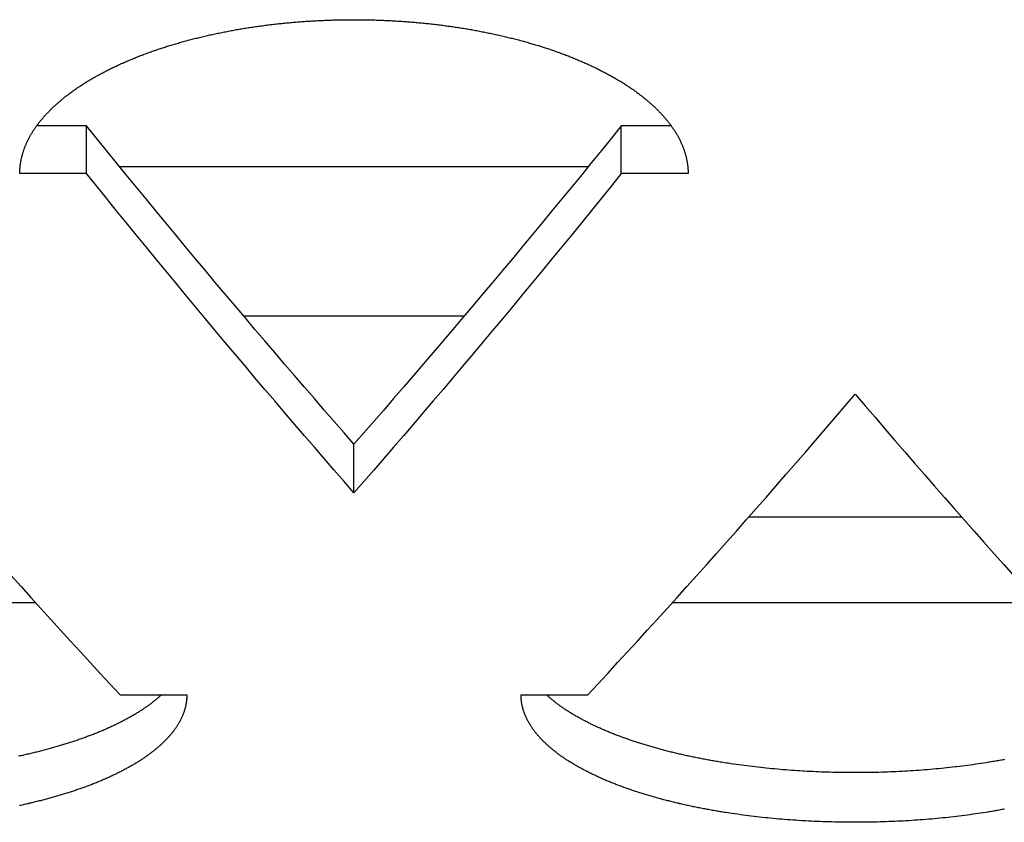
# Model space of a CAD drawing. Units: millimetres. Extents: x -1492 to 3229, y -188 to 2677.
# Drawn here: x -273 to -259, y 2145 to 2157 of the extents above; entities that cross this region are included whole.
import ezdxf

# ---------------------------------------------------------------- set-up
doc = ezdxf.new("R2010")
doc.units = ezdxf.units.MM
doc.header["$LTSCALE"] = 19.36
doc.layers.get('0').update_dxf_attribs({"linetype": 'CONTINUOUS'})

msp = doc.modelspace()

# ---------------------------------------------------------------- linework, layer by layer
at = {"color": 7, "linetype": 'Continuous'}
for p, q in [((-272.356, 2155.525), (-273.103, 2155.525)), ((-272.356, 2154.811), (-272.356, 2155.525)), ((-264.356, 2154.811), (-264.356, 2155.525)), ((-263.608, 2155.525), (-264.356, 2155.525)), ((-270.011, 2152.685), (-266.701, 2152.685)), ((-268.356, 2150.037), (-268.356, 2150.765)), ((-262.443, 2149.678), (-259.268, 2149.678)), ((-278.587, 2148.396), (-273.124, 2148.396)), ((-263.587, 2148.396), (-258.124, 2148.396)), ((-262.678, 2145.976), (-262.718, 2145.982)), ((-262.638, 2145.97), (-262.678, 2145.976)), ((-262.597, 2145.964), (-262.638, 2145.97)), ((-262.557, 2145.959), (-262.597, 2145.964)), ((-262.516, 2145.953), (-262.557, 2145.959)), ((-262.475, 2145.948), (-262.516, 2145.953)), ((-262.434, 2145.943), (-262.475, 2145.948)), ((-262.393, 2145.938), (-262.434, 2145.943)), ((-262.352, 2145.933), (-262.393, 2145.938)), ((-262.311, 2145.928), (-262.352, 2145.933)), ((-262.27, 2145.924), (-262.311, 2145.928)), ((-262.229, 2145.919), (-262.27, 2145.924)), ((-262.187, 2145.915), (-262.229, 2145.919)), ((-262.145, 2145.911), (-262.187, 2145.915)), ((-262.104, 2145.906), (-262.145, 2145.911)), ((-262.062, 2145.903), (-262.104, 2145.906)), ((-262.02, 2145.899), (-262.062, 2145.903)), ((-261.978, 2145.895), (-262.02, 2145.899)), ((-261.936, 2145.891), (-261.978, 2145.895)), ((-261.894, 2145.888), (-261.936, 2145.891)), ((-261.852, 2145.885), (-261.894, 2145.888)), ((-261.809, 2145.882), (-261.852, 2145.885)), ((-261.767, 2145.879), (-261.809, 2145.882)), ((-261.725, 2145.876), (-261.767, 2145.879)), ((-261.682, 2145.873), (-261.725, 2145.876)), ((-261.639, 2145.871), (-261.682, 2145.873)), ((-261.533, 2145.865), (-261.575, 2145.867)), ((-261.49, 2145.863), (-261.533, 2145.865)), ((-261.447, 2145.861), (-261.49, 2145.863)), ((-261.404, 2145.859), (-261.447, 2145.861)), ((-261.362, 2145.857), (-261.404, 2145.859)), ((-261.319, 2145.856), (-261.362, 2145.857)), ((-260.328, 2145.858), (-260.371, 2145.856)), ((-260.286, 2145.86), (-260.328, 2145.858)), ((-260.243, 2145.862), (-260.286, 2145.86)), ((-260.2, 2145.864), (-260.243, 2145.862)), ((-260.157, 2145.866), (-260.2, 2145.864)), ((-260.115, 2145.868), (-260.157, 2145.866)), ((-260.072, 2145.871), (-260.115, 2145.868)), ((-260.029, 2145.873), (-260.072, 2145.871)), ((-259.987, 2145.876), (-260.029, 2145.873)), ((-259.944, 2145.879), (-259.987, 2145.876)), ((-259.902, 2145.882), (-259.944, 2145.879)), ((-259.86, 2145.885), (-259.902, 2145.882)), ((-259.818, 2145.888), (-259.86, 2145.885)), ((-259.776, 2145.891), (-259.818, 2145.888)), ((-259.733, 2145.895), (-259.776, 2145.891)), ((-259.691, 2145.899), (-259.733, 2145.895)), ((-259.65, 2145.903), (-259.691, 2145.899)), ((-259.608, 2145.906), (-259.65, 2145.903)), ((-259.566, 2145.911), (-259.608, 2145.906)), ((-259.524, 2145.915), (-259.566, 2145.911)), ((-259.483, 2145.919), (-259.524, 2145.915)), ((-259.442, 2145.924), (-259.483, 2145.919)), ((-259.4, 2145.928), (-259.442, 2145.924)), ((-259.359, 2145.933), (-259.4, 2145.928)), ((-259.257, 2145.945), (-259.297, 2145.94)), ((-259.216, 2145.951), (-259.257, 2145.945)), ((-259.175, 2145.956), (-259.216, 2145.951)), ((-259.135, 2145.961), (-259.175, 2145.956)), ((-259.094, 2145.967), (-259.135, 2145.961)), ((-259.054, 2145.973), (-259.094, 2145.967)), ((-259.014, 2145.979), (-259.054, 2145.973)), ((-258.974, 2145.985), (-259.014, 2145.979)), ((-258.934, 2145.991), (-258.974, 2145.985)), ((-258.894, 2145.997), (-258.934, 2145.991)), ((-261.276, 2145.854), (-261.319, 2145.856)), ((-261.233, 2145.853), (-261.276, 2145.854)), ((-261.19, 2145.852), (-261.233, 2145.853)), ((-261.147, 2145.851), (-261.19, 2145.852)), ((-261.104, 2145.85), (-261.147, 2145.851)), ((-261.06, 2145.849), (-261.104, 2145.85)), ((-261.017, 2145.848), (-261.06, 2145.849)), ((-260.974, 2145.848), (-261.017, 2145.848)), ((-260.931, 2145.848), (-260.974, 2145.848)), ((-260.888, 2145.848), (-260.931, 2145.848)), ((-260.845, 2145.848), (-260.888, 2145.848)), ((-260.802, 2145.848), (-260.845, 2145.848)), ((-260.759, 2145.848), (-260.802, 2145.848)), ((-260.716, 2145.848), (-260.759, 2145.848)), ((-260.673, 2145.849), (-260.716, 2145.848)), ((-260.629, 2145.849), (-260.673, 2145.849)), ((-260.586, 2145.85), (-260.629, 2145.849)), ((-260.543, 2145.851), (-260.586, 2145.85)), ((-260.5, 2145.852), (-260.543, 2145.851)), ((-260.457, 2145.853), (-260.5, 2145.852)), ((-260.414, 2145.855), (-260.457, 2145.853)), ((-260.371, 2145.856), (-260.414, 2145.855))]:
    msp.add_line(p, q, dxfattribs=at)
at = {"color": 9, "linetype": 'Continuous'}
msp.add_line((-271.866, 2154.92), (-264.846, 2154.92), dxfattribs=at)
at = {"color": 3, "linetype": 'Continuous'}
for p, q in [((-272.356, 2154.811), (-273.356, 2154.811)), ((-263.356, 2154.811), (-264.356, 2154.811)), ((-271.856, 2147.014), (-270.856, 2147.014)), ((-265.856, 2147.014), (-264.856, 2147.014)), ((-262.655, 2145.23), (-262.695, 2145.236)), ((-262.615, 2145.225), (-262.655, 2145.23)), ((-262.574, 2145.219), (-262.615, 2145.225)), ((-262.534, 2145.213), (-262.574, 2145.219)), ((-262.493, 2145.208), (-262.534, 2145.213)), ((-262.452, 2145.203), (-262.493, 2145.208)), ((-262.411, 2145.198), (-262.452, 2145.203)), ((-262.37, 2145.193), (-262.411, 2145.198)), ((-262.329, 2145.188), (-262.37, 2145.193)), ((-262.288, 2145.183), (-262.329, 2145.188)), ((-262.247, 2145.179), (-262.288, 2145.183)), ((-262.205, 2145.174), (-262.247, 2145.179)), ((-262.164, 2145.17), (-262.205, 2145.174)), ((-262.122, 2145.166), (-262.164, 2145.17)), ((-262.081, 2145.162), (-262.122, 2145.166)), ((-262.039, 2145.158), (-262.081, 2145.162)), ((-261.997, 2145.154), (-262.039, 2145.158)), ((-261.955, 2145.151), (-261.997, 2145.154)), ((-261.913, 2145.147), (-261.955, 2145.151)), ((-261.871, 2145.144), (-261.913, 2145.147)), ((-261.829, 2145.141), (-261.871, 2145.144)), ((-261.786, 2145.138), (-261.829, 2145.141)), ((-261.744, 2145.135), (-261.786, 2145.138)), ((-261.702, 2145.132), (-261.744, 2145.135)), ((-261.659, 2145.129), (-261.702, 2145.132)), ((-261.617, 2145.127), (-261.659, 2145.129)), ((-261.51, 2145.121), (-261.553, 2145.123)), ((-261.468, 2145.119), (-261.51, 2145.121)), ((-260.223, 2145.12), (-260.265, 2145.118)), ((-260.18, 2145.122), (-260.223, 2145.12)), ((-260.137, 2145.124), (-260.18, 2145.122)), ((-260.095, 2145.127), (-260.137, 2145.124)), ((-260.052, 2145.129), (-260.095, 2145.127)), ((-260.01, 2145.132), (-260.052, 2145.129)), ((-259.967, 2145.135), (-260.01, 2145.132)), ((-259.925, 2145.138), (-259.967, 2145.135)), ((-259.883, 2145.141), (-259.925, 2145.138)), ((-259.841, 2145.144), (-259.883, 2145.141)), ((-259.798, 2145.147), (-259.841, 2145.144)), ((-259.756, 2145.151), (-259.798, 2145.147)), ((-259.714, 2145.154), (-259.756, 2145.151)), ((-259.673, 2145.158), (-259.714, 2145.154)), ((-259.631, 2145.162), (-259.673, 2145.158)), ((-259.589, 2145.166), (-259.631, 2145.162)), ((-259.547, 2145.17), (-259.589, 2145.166)), ((-259.506, 2145.174), (-259.547, 2145.17)), ((-259.465, 2145.179), (-259.506, 2145.174)), ((-259.423, 2145.183), (-259.465, 2145.179)), ((-259.382, 2145.188), (-259.423, 2145.183)), ((-259.341, 2145.193), (-259.382, 2145.188)), ((-259.3, 2145.198), (-259.341, 2145.193)), ((-259.259, 2145.203), (-259.3, 2145.198)), ((-259.218, 2145.208), (-259.259, 2145.203)), ((-259.178, 2145.213), (-259.218, 2145.208)), ((-259.137, 2145.219), (-259.178, 2145.213)), ((-259.097, 2145.225), (-259.137, 2145.219)), ((-259.057, 2145.23), (-259.097, 2145.225)), ((-259.017, 2145.236), (-259.057, 2145.23)), ((-258.977, 2145.242), (-259.017, 2145.236)), ((-258.937, 2145.248), (-258.977, 2145.242)), ((-258.897, 2145.254), (-258.937, 2145.248)), ((-261.425, 2145.117), (-261.468, 2145.119)), ((-261.382, 2145.115), (-261.425, 2145.117)), ((-261.339, 2145.114), (-261.382, 2145.115)), ((-261.296, 2145.112), (-261.339, 2145.114)), ((-261.253, 2145.111), (-261.296, 2145.112)), ((-261.211, 2145.11), (-261.253, 2145.111)), ((-261.168, 2145.109), (-261.211, 2145.11)), ((-261.125, 2145.108), (-261.168, 2145.109)), ((-261.082, 2145.107), (-261.125, 2145.108)), ((-261.039, 2145.106), (-261.082, 2145.107)), ((-260.996, 2145.106), (-261.039, 2145.106)), ((-260.953, 2145.105), (-260.996, 2145.106)), ((-260.91, 2145.105), (-260.953, 2145.105)), ((-260.866, 2145.105), (-260.91, 2145.105)), ((-260.823, 2145.105), (-260.866, 2145.105)), ((-260.78, 2145.105), (-260.823, 2145.105)), ((-260.737, 2145.106), (-260.78, 2145.105)), ((-260.694, 2145.106), (-260.737, 2145.106)), ((-260.651, 2145.107), (-260.694, 2145.106)), ((-260.608, 2145.107), (-260.651, 2145.107)), ((-260.565, 2145.108), (-260.608, 2145.107)), ((-260.522, 2145.109), (-260.565, 2145.108)), ((-260.479, 2145.11), (-260.522, 2145.109)), ((-260.437, 2145.112), (-260.479, 2145.11)), ((-260.394, 2145.113), (-260.437, 2145.112)), ((-260.351, 2145.115), (-260.394, 2145.113)), ((-260.308, 2145.116), (-260.351, 2145.115)), ((-260.265, 2145.118), (-260.308, 2145.116))]:
    msp.add_line(p, q, dxfattribs=at)
for points in [[(-270.294, 2156.931), (-270.275, 2156.935), (-270.255, 2156.939), (-270.235, 2156.943), (-270.215, 2156.946), (-270.195, 2156.95), (-270.175, 2156.954), (-270.155, 2156.957), (-270.135, 2156.961), (-270.115, 2156.965), (-270.094, 2156.968), (-270.074, 2156.972), (-270.054, 2156.975), (-270.034, 2156.978), (-270.013, 2156.982), (-269.993, 2156.985), (-269.973, 2156.988), (-269.952, 2156.992), (-269.932, 2156.995), (-269.911, 2156.998), (-269.891, 2157.001), (-269.87, 2157.004), (-269.85, 2157.007), (-269.829, 2157.01), (-269.809, 2157.013), (-269.788, 2157.016), (-269.768, 2157.019), (-269.747, 2157.022), (-269.726, 2157.024), (-269.705, 2157.027), (-269.685, 2157.03), (-269.664, 2157.033), (-269.643, 2157.035), (-269.622, 2157.038), (-269.602, 2157.04), (-269.581, 2157.043), (-269.56, 2157.045), (-269.539, 2157.048), (-269.518, 2157.05), (-269.497, 2157.052), (-269.476, 2157.055), (-269.455, 2157.057), (-269.434, 2157.059), (-269.413, 2157.061), (-269.392, 2157.063), (-269.371, 2157.065), (-269.35, 2157.067), (-269.329, 2157.069), (-269.308, 2157.071), (-269.286, 2157.073), (-269.265, 2157.075), (-269.244, 2157.077), (-269.223, 2157.079), (-269.202, 2157.08), (-269.181, 2157.082), (-269.159, 2157.084), (-269.138, 2157.085), (-269.117, 2157.087), (-269.095, 2157.088), (-269.074, 2157.09), (-269.053, 2157.091), (-269.032, 2157.093), (-269.01, 2157.094), (-268.989, 2157.095), (-268.968, 2157.097), (-268.946, 2157.098), (-268.925, 2157.099), (-268.903, 2157.1), (-268.882, 2157.101), (-268.861, 2157.102), (-268.839, 2157.103), (-268.818, 2157.104), (-268.796, 2157.105), (-268.775, 2157.106), (-268.753, 2157.107), (-268.732, 2157.108), (-268.711, 2157.108), (-268.689, 2157.109), (-268.668, 2157.11), (-268.646, 2157.11), (-268.625, 2157.111), (-268.603, 2157.111), (-268.582, 2157.112), (-268.56, 2157.112), (-268.539, 2157.113), (-268.517, 2157.113), (-268.496, 2157.113), (-268.474, 2157.114), (-268.453, 2157.114), (-268.431, 2157.114), (-268.41, 2157.114), (-268.388, 2157.114), (-268.366, 2157.114), (-268.345, 2157.114), (-268.323, 2157.114), (-268.302, 2157.114), (-268.28, 2157.114), (-268.259, 2157.114), (-268.237, 2157.114), (-268.216, 2157.113), (-268.194, 2157.113), (-268.173, 2157.113), (-268.151, 2157.112), (-268.13, 2157.112), (-268.108, 2157.111), (-268.087, 2157.111), (-268.065, 2157.11), (-268.044, 2157.11), (-268.022, 2157.109), (-268.001, 2157.108), (-267.979, 2157.108), (-267.958, 2157.107), (-267.937, 2157.106), (-267.915, 2157.105), (-267.894, 2157.104), (-267.872, 2157.103), (-267.851, 2157.102), (-267.829, 2157.101), (-267.808, 2157.1), (-267.787, 2157.099), (-267.765, 2157.098), (-267.744, 2157.097), (-267.723, 2157.095), (-267.701, 2157.094), (-267.68, 2157.093), (-267.659, 2157.091), (-267.637, 2157.09), (-267.616, 2157.088), (-267.595, 2157.087), (-267.573, 2157.085), (-267.552, 2157.084), (-267.531, 2157.082), (-267.51, 2157.08), (-267.488, 2157.079), (-267.467, 2157.077), (-267.446, 2157.075), (-267.425, 2157.073), (-267.404, 2157.071), (-267.383, 2157.069), (-267.362, 2157.067), (-267.341, 2157.065), (-267.319, 2157.063), (-267.298, 2157.061), (-267.277, 2157.059), (-267.256, 2157.057), (-267.235, 2157.055), (-267.214, 2157.052), (-267.194, 2157.05), (-267.173, 2157.048), (-267.152, 2157.045), (-267.131, 2157.043), (-267.11, 2157.04), (-267.089, 2157.038), (-267.068, 2157.035), (-267.047, 2157.033), (-267.027, 2157.03), (-267.006, 2157.027), (-266.985, 2157.024), (-266.965, 2157.022), (-266.944, 2157.019), (-266.923, 2157.016), (-266.903, 2157.013), (-266.882, 2157.01), (-266.862, 2157.007), (-266.841, 2157.004), (-266.821, 2157.001), (-266.8, 2156.998), (-266.78, 2156.995), (-266.759, 2156.992), (-266.739, 2156.988), (-266.718, 2156.985), (-266.698, 2156.982), (-266.678, 2156.978), (-266.658, 2156.975), (-266.637, 2156.972), (-266.617, 2156.968), (-266.597, 2156.965), (-266.577, 2156.961), (-266.557, 2156.957), (-266.537, 2156.954), (-266.517, 2156.95), (-266.497, 2156.946), (-266.477, 2156.943), (-266.457, 2156.939), (-266.437, 2156.935), (-266.417, 2156.931), (-266.397, 2156.927), (-266.377, 2156.923), (-266.358, 2156.919), (-266.338, 2156.915), (-266.318, 2156.911), (-266.299, 2156.907), (-266.279, 2156.903), (-266.259, 2156.899), (-266.24, 2156.894), (-266.22, 2156.89), (-266.201, 2156.886), (-266.181, 2156.881), (-266.162, 2156.877), (-266.143, 2156.873)], [(-273.11, 2155.516), (-273.103, 2155.525), (-273.096, 2155.535), (-273.089, 2155.544), (-273.082, 2155.553), (-273.075, 2155.563), (-273.068, 2155.572), (-273.061, 2155.581), (-273.054, 2155.591), (-273.046, 2155.6), (-273.039, 2155.609), (-273.031, 2155.618), (-273.023, 2155.628), (-273.016, 2155.637), (-273.008, 2155.646), (-273, 2155.655), (-272.992, 2155.664), (-272.984, 2155.674), (-272.975, 2155.683), (-272.967, 2155.692), (-272.959, 2155.701), (-272.95, 2155.71), (-272.942, 2155.719), (-272.933, 2155.728), (-272.924, 2155.737), (-272.916, 2155.746), (-272.907, 2155.755), (-272.898, 2155.764), (-272.889, 2155.773), (-272.879, 2155.782), (-272.87, 2155.791), (-272.861, 2155.8), (-272.851, 2155.809), (-272.842, 2155.818), (-272.832, 2155.827), (-272.823, 2155.836), (-272.813, 2155.845), (-272.803, 2155.853), (-272.793, 2155.862), (-272.783, 2155.871), (-272.773, 2155.88), (-272.763, 2155.889), (-272.753, 2155.897), (-272.743, 2155.906), (-272.732, 2155.915), (-272.722, 2155.923), (-272.711, 2155.932), (-272.701, 2155.941), (-272.69, 2155.949), (-272.679, 2155.958), (-272.668, 2155.966), (-272.657, 2155.975), (-272.646, 2155.984), (-272.635, 2155.992), (-272.624, 2156.001), (-272.613, 2156.009), (-272.601, 2156.017), (-272.59, 2156.026), (-272.578, 2156.034), (-272.567, 2156.043), (-272.555, 2156.051), (-272.543, 2156.059), (-272.532, 2156.068), (-272.52, 2156.076), (-272.508, 2156.084), (-272.496, 2156.093), (-272.484, 2156.101), (-272.471, 2156.109), (-272.459, 2156.117), (-272.447, 2156.125), (-272.434, 2156.133), (-272.422, 2156.142), (-272.409, 2156.15), (-272.397, 2156.158), (-272.384, 2156.166), (-272.371, 2156.174), (-272.358, 2156.182), (-272.345, 2156.19), (-272.332, 2156.198), (-272.319, 2156.206), (-272.306, 2156.213), (-272.293, 2156.221), (-272.279, 2156.229), (-272.266, 2156.237), (-272.252, 2156.245), (-272.239, 2156.252), (-272.225, 2156.26), (-272.212, 2156.268), (-272.198, 2156.276), (-272.184, 2156.283), (-272.17, 2156.291), (-272.156, 2156.298), (-272.142, 2156.306), (-272.128, 2156.314), (-272.114, 2156.321), (-272.1, 2156.329), (-272.085, 2156.336), (-272.071, 2156.343), (-272.056, 2156.351), (-272.042, 2156.358), (-272.027, 2156.366), (-272.013, 2156.373), (-271.998, 2156.38), (-271.983, 2156.387), (-271.968, 2156.395), (-271.953, 2156.402), (-271.938, 2156.409), (-271.923, 2156.416), (-271.908, 2156.423), (-271.893, 2156.43), (-271.878, 2156.437), (-271.862, 2156.445), (-271.847, 2156.452), (-271.832, 2156.458), (-271.816, 2156.465), (-271.8, 2156.472), (-271.785, 2156.479), (-271.769, 2156.486), (-271.753, 2156.493), (-271.737, 2156.5), (-271.722, 2156.506), (-271.706, 2156.513), (-271.69, 2156.52), (-271.673, 2156.526), (-271.657, 2156.533), (-271.641, 2156.54), (-271.625, 2156.546), (-271.608, 2156.553), (-271.592, 2156.559), (-271.576, 2156.566), (-271.559, 2156.572), (-271.543, 2156.579), (-271.526, 2156.585), (-271.509, 2156.591), (-271.493, 2156.598), (-271.476, 2156.604), (-271.459, 2156.61), (-271.442, 2156.616), (-271.425, 2156.622), (-271.408, 2156.629), (-271.391, 2156.635), (-271.374, 2156.641), (-271.356, 2156.647), (-271.339, 2156.653), (-271.322, 2156.659), (-271.305, 2156.665), (-271.287, 2156.671), (-271.27, 2156.676), (-271.252, 2156.682), (-271.234, 2156.688), (-271.217, 2156.694), (-271.199, 2156.7), (-271.181, 2156.705), (-271.164, 2156.711), (-271.146, 2156.717), (-271.128, 2156.722), (-271.11, 2156.728), (-271.092, 2156.733), (-271.074, 2156.739), (-271.056, 2156.744), (-271.038, 2156.749), (-271.019, 2156.755), (-271.001, 2156.76), (-270.983, 2156.765), (-270.965, 2156.771), (-270.946, 2156.776), (-270.928, 2156.781), (-270.909, 2156.786), (-270.891, 2156.791), (-270.872, 2156.796), (-270.853, 2156.802), (-270.835, 2156.807), (-270.816, 2156.811), (-270.797, 2156.816), (-270.778, 2156.821), (-270.76, 2156.826), (-270.741, 2156.831), (-270.722, 2156.836), (-270.703, 2156.84), (-270.684, 2156.845), (-270.665, 2156.85), (-270.646, 2156.854), (-270.626, 2156.859), (-270.607, 2156.864), (-270.588, 2156.868), (-270.569, 2156.873), (-270.549, 2156.877), (-270.53, 2156.881), (-270.511, 2156.886), (-270.491, 2156.89), (-270.472, 2156.894), (-270.452, 2156.899), (-270.432, 2156.903), (-270.413, 2156.907), (-270.393, 2156.911), (-270.374, 2156.915), (-270.354, 2156.919), (-270.334, 2156.923), (-270.314, 2156.927), (-270.294, 2156.931)], [(-266.143, 2156.873), (-266.123, 2156.868), (-266.104, 2156.864), (-266.085, 2156.859), (-266.066, 2156.854), (-266.047, 2156.85), (-266.028, 2156.845), (-266.009, 2156.84), (-265.99, 2156.836), (-265.971, 2156.831), (-265.952, 2156.826), (-265.933, 2156.821), (-265.914, 2156.816), (-265.895, 2156.811), (-265.877, 2156.807), (-265.858, 2156.802), (-265.839, 2156.796), (-265.821, 2156.791), (-265.802, 2156.786), (-265.784, 2156.781), (-265.765, 2156.776), (-265.747, 2156.771), (-265.729, 2156.765), (-265.71, 2156.76), (-265.692, 2156.755), (-265.674, 2156.749), (-265.656, 2156.744), (-265.638, 2156.739), (-265.619, 2156.733), (-265.601, 2156.728), (-265.584, 2156.722), (-265.566, 2156.717), (-265.548, 2156.711), (-265.53, 2156.705), (-265.512, 2156.7), (-265.495, 2156.694), (-265.477, 2156.688), (-265.459, 2156.682), (-265.442, 2156.676), (-265.424, 2156.671), (-265.407, 2156.665), (-265.39, 2156.659), (-265.372, 2156.653), (-265.355, 2156.647), (-265.338, 2156.641), (-265.321, 2156.635), (-265.304, 2156.629), (-265.286, 2156.622), (-265.27, 2156.616), (-265.253, 2156.61), (-265.236, 2156.604), (-265.219, 2156.598), (-265.202, 2156.591), (-265.185, 2156.585), (-265.169, 2156.579), (-265.152, 2156.572), (-265.136, 2156.566), (-265.119, 2156.559), (-265.103, 2156.553), (-265.087, 2156.546), (-265.07, 2156.54), (-265.054, 2156.533), (-265.038, 2156.526), (-265.022, 2156.52), (-265.006, 2156.513), (-264.99, 2156.506), (-264.974, 2156.5), (-264.958, 2156.493), (-264.942, 2156.486), (-264.927, 2156.479), (-264.911, 2156.472), (-264.895, 2156.465), (-264.88, 2156.458), (-264.864, 2156.452), (-264.849, 2156.445), (-264.834, 2156.437), (-264.818, 2156.43), (-264.803, 2156.423), (-264.788, 2156.416), (-264.773, 2156.409), (-264.758, 2156.402), (-264.743, 2156.395), (-264.728, 2156.387), (-264.714, 2156.38), (-264.699, 2156.373), (-264.684, 2156.366), (-264.67, 2156.358), (-264.655, 2156.351), (-264.641, 2156.343), (-264.626, 2156.336), (-264.612, 2156.329), (-264.598, 2156.321), (-264.583, 2156.314), (-264.569, 2156.306), (-264.555, 2156.298), (-264.541, 2156.291), (-264.527, 2156.283), (-264.514, 2156.276), (-264.5, 2156.268), (-264.486, 2156.26), (-264.473, 2156.252), (-264.459, 2156.245), (-264.446, 2156.237), (-264.432, 2156.229), (-264.419, 2156.221), (-264.406, 2156.213), (-264.392, 2156.206), (-264.379, 2156.198), (-264.366, 2156.19), (-264.353, 2156.182), (-264.34, 2156.174), (-264.328, 2156.166), (-264.315, 2156.158), (-264.302, 2156.15), (-264.29, 2156.142), (-264.277, 2156.133), (-264.265, 2156.125), (-264.252, 2156.117), (-264.24, 2156.109), (-264.228, 2156.101), (-264.216, 2156.093), (-264.204, 2156.084), (-264.192, 2156.076), (-264.18, 2156.068), (-264.168, 2156.059), (-264.156, 2156.051), (-264.145, 2156.043), (-264.133, 2156.034), (-264.121, 2156.026), (-264.11, 2156.017), (-264.099, 2156.009), (-264.087, 2156.001), (-264.076, 2155.992), (-264.065, 2155.984), (-264.054, 2155.975), (-264.043, 2155.966), (-264.032, 2155.958), (-264.021, 2155.949), (-264.011, 2155.941), (-264, 2155.932), (-263.99, 2155.923), (-263.979, 2155.915), (-263.969, 2155.906), (-263.958, 2155.897), (-263.948, 2155.889), (-263.938, 2155.88), (-263.928, 2155.871), (-263.918, 2155.862), (-263.908, 2155.853), (-263.898, 2155.845), (-263.889, 2155.836), (-263.879, 2155.827), (-263.869, 2155.818), (-263.86, 2155.809), (-263.851, 2155.8), (-263.841, 2155.791), (-263.832, 2155.782), (-263.823, 2155.773), (-263.814, 2155.764), (-263.805, 2155.755), (-263.796, 2155.746), (-263.787, 2155.737), (-263.778, 2155.728), (-263.77, 2155.719), (-263.761, 2155.71), (-263.753, 2155.701), (-263.744, 2155.692), (-263.736, 2155.683), (-263.728, 2155.674), (-263.72, 2155.664), (-263.712, 2155.655), (-263.704, 2155.646), (-263.696, 2155.637), (-263.688, 2155.628), (-263.68, 2155.618), (-263.673, 2155.609), (-263.665, 2155.6), (-263.658, 2155.591), (-263.651, 2155.581), (-263.643, 2155.572), (-263.636, 2155.563), (-263.629, 2155.553), (-263.622, 2155.544), (-263.615, 2155.535), (-263.608, 2155.525)], [(-273.356, 2154.811), (-273.356, 2154.821), (-273.356, 2154.831), (-273.355, 2154.841), (-273.355, 2154.85), (-273.355, 2154.86), (-273.354, 2154.87), (-273.353, 2154.88), (-273.353, 2154.889), (-273.352, 2154.899), (-273.351, 2154.909), (-273.35, 2154.919), (-273.349, 2154.929), (-273.348, 2154.938), (-273.347, 2154.948), (-273.345, 2154.958), (-273.344, 2154.968), (-273.342, 2154.977), (-273.341, 2154.987), (-273.339, 2154.997), (-273.337, 2155.007), (-273.335, 2155.016), (-273.333, 2155.026), (-273.331, 2155.036), (-273.329, 2155.046), (-273.327, 2155.055), (-273.324, 2155.065), (-273.322, 2155.075), (-273.319, 2155.085), (-273.317, 2155.094), (-273.314, 2155.104), (-273.311, 2155.114), (-273.308, 2155.123), (-273.305, 2155.133), (-273.302, 2155.143), (-273.299, 2155.153), (-273.296, 2155.162), (-273.292, 2155.172), (-273.289, 2155.182), (-273.285, 2155.191), (-273.281, 2155.201), (-273.278, 2155.211), (-273.274, 2155.22), (-273.27, 2155.23), (-273.266, 2155.24), (-273.262, 2155.249), (-273.258, 2155.259), (-273.253, 2155.269), (-273.249, 2155.278), (-273.244, 2155.288), (-273.24, 2155.297), (-273.235, 2155.307), (-273.23, 2155.317), (-273.226, 2155.326), (-273.221, 2155.336), (-273.216, 2155.345), (-273.21, 2155.355), (-273.205, 2155.364), (-273.2, 2155.374), (-273.195, 2155.384), (-273.189, 2155.393), (-273.184, 2155.403), (-273.178, 2155.412), (-273.172, 2155.422), (-273.166, 2155.431), (-273.16, 2155.441), (-273.154, 2155.45), (-273.148, 2155.459), (-273.142, 2155.469), (-273.136, 2155.478), (-273.129, 2155.488), (-273.123, 2155.497), (-273.116, 2155.507), (-273.11, 2155.516)], [(-263.608, 2155.525), (-263.602, 2155.516), (-263.595, 2155.507), (-263.588, 2155.497), (-263.582, 2155.488), (-263.576, 2155.478), (-263.569, 2155.469), (-263.563, 2155.459), (-263.557, 2155.45), (-263.551, 2155.441), (-263.545, 2155.431), (-263.539, 2155.422), (-263.534, 2155.412), (-263.528, 2155.403), (-263.522, 2155.393), (-263.517, 2155.384), (-263.511, 2155.374), (-263.506, 2155.364), (-263.501, 2155.355), (-263.496, 2155.345), (-263.491, 2155.336), (-263.486, 2155.326), (-263.481, 2155.317), (-263.476, 2155.307), (-263.472, 2155.297), (-263.467, 2155.288), (-263.463, 2155.278), (-263.458, 2155.269), (-263.454, 2155.259), (-263.45, 2155.249), (-263.446, 2155.24), (-263.442, 2155.23), (-263.438, 2155.22), (-263.434, 2155.211), (-263.43, 2155.201), (-263.426, 2155.191), (-263.423, 2155.182), (-263.419, 2155.172), (-263.416, 2155.162), (-263.413, 2155.153), (-263.409, 2155.143), (-263.406, 2155.133), (-263.403, 2155.123), (-263.4, 2155.114), (-263.398, 2155.104), (-263.395, 2155.094), (-263.392, 2155.085), (-263.39, 2155.075), (-263.387, 2155.065), (-263.385, 2155.055), (-263.383, 2155.046), (-263.38, 2155.036), (-263.378, 2155.026), (-263.376, 2155.016), (-263.374, 2155.007), (-263.373, 2154.997), (-263.371, 2154.987), (-263.369, 2154.977), (-263.368, 2154.968), (-263.366, 2154.958), (-263.365, 2154.948), (-263.364, 2154.938), (-263.362, 2154.929), (-263.361, 2154.919), (-263.36, 2154.909), (-263.359, 2154.899), (-263.359, 2154.889), (-263.358, 2154.88), (-263.357, 2154.87), (-263.357, 2154.86), (-263.356, 2154.85), (-263.356, 2154.841), (-263.356, 2154.831), (-263.356, 2154.821), (-263.356, 2154.811)], [(-268.356, 2150.037), (-268.504, 2150.206), (-268.652, 2150.376), (-268.8, 2150.547), (-268.948, 2150.718), (-269.096, 2150.89), (-269.245, 2151.063), (-269.393, 2151.236), (-269.541, 2151.409), (-269.689, 2151.583), (-269.837, 2151.758), (-269.985, 2151.933), (-270.133, 2152.109), (-270.282, 2152.285), (-270.43, 2152.462), (-270.578, 2152.64), (-270.726, 2152.817), (-270.874, 2152.996), (-271.022, 2153.175), (-271.171, 2153.355), (-271.319, 2153.535), (-271.467, 2153.716), (-271.615, 2153.897), (-271.763, 2154.079), (-271.911, 2154.261), (-272.059, 2154.444), (-272.208, 2154.627), (-272.356, 2154.811)], [(-264.356, 2154.811), (-264.504, 2154.627), (-264.652, 2154.444), (-264.8, 2154.261), (-264.948, 2154.079), (-265.096, 2153.897), (-265.245, 2153.716), (-265.393, 2153.535), (-265.541, 2153.355), (-265.689, 2153.175), (-265.837, 2152.996), (-265.985, 2152.817), (-266.133, 2152.64), (-266.282, 2152.462), (-266.43, 2152.285), (-266.578, 2152.109), (-266.726, 2151.933), (-266.874, 2151.758), (-267.022, 2151.583), (-267.171, 2151.409), (-267.319, 2151.236), (-267.467, 2151.063), (-267.615, 2150.89), (-267.763, 2150.718), (-267.911, 2150.547), (-268.059, 2150.376), (-268.208, 2150.206), (-268.356, 2150.037)], [(-264.856, 2147.014), (-264.708, 2147.173), (-264.559, 2147.333), (-264.411, 2147.494), (-264.263, 2147.655), (-264.115, 2147.816), (-263.967, 2147.978), (-263.819, 2148.141), (-263.671, 2148.304), (-263.522, 2148.468), (-263.374, 2148.632), (-263.226, 2148.797), (-263.078, 2148.963), (-262.93, 2149.129), (-262.782, 2149.295), (-262.633, 2149.463), (-262.485, 2149.63), (-262.337, 2149.799), (-262.189, 2149.967), (-262.041, 2150.137), (-261.893, 2150.307), (-261.745, 2150.477), (-261.596, 2150.648), (-261.448, 2150.82), (-261.3, 2150.992), (-261.152, 2151.165), (-261.004, 2151.338), (-260.856, 2151.512)], [(-260.856, 2151.512), (-260.708, 2151.338), (-260.559, 2151.165), (-260.411, 2150.992), (-260.263, 2150.82), (-260.115, 2150.648), (-259.967, 2150.477), (-259.819, 2150.307), (-259.671, 2150.137), (-259.522, 2149.967), (-259.374, 2149.799), (-259.226, 2149.63), (-259.078, 2149.463), (-258.93, 2149.295), (-258.782, 2149.129), (-258.633, 2148.963), (-258.485, 2148.797)], [(-273.485, 2148.797), (-273.337, 2148.632), (-273.189, 2148.468), (-273.041, 2148.304), (-272.893, 2148.141), (-272.745, 2147.978), (-272.596, 2147.816), (-272.448, 2147.655), (-272.3, 2147.494), (-272.152, 2147.333), (-272.004, 2147.173), (-271.856, 2147.014)], [(-270.856, 2147.014), (-270.856, 2147.006), (-270.856, 2146.997), (-270.856, 2146.989), (-270.856, 2146.98), (-270.857, 2146.972), (-270.857, 2146.963), (-270.858, 2146.955), (-270.859, 2146.947), (-270.859, 2146.938), (-270.86, 2146.93), (-270.861, 2146.921), (-270.862, 2146.913), (-270.864, 2146.905), (-270.865, 2146.896), (-270.866, 2146.888), (-270.868, 2146.88), (-270.869, 2146.871), (-270.871, 2146.863), (-270.873, 2146.854), (-270.874, 2146.846), (-270.876, 2146.838), (-270.878, 2146.829), (-270.88, 2146.821), (-270.883, 2146.813), (-270.885, 2146.804), (-270.887, 2146.796), (-270.89, 2146.788), (-270.892, 2146.779), (-270.895, 2146.771), (-270.898, 2146.763), (-270.9, 2146.754), (-270.903, 2146.746), (-270.906, 2146.738), (-270.909, 2146.73), (-270.913, 2146.721), (-270.916, 2146.713), (-270.919, 2146.705), (-270.923, 2146.697), (-270.926, 2146.688), (-270.93, 2146.68), (-270.934, 2146.672), (-270.938, 2146.664), (-270.942, 2146.655), (-270.946, 2146.647), (-270.95, 2146.639), (-270.954, 2146.631), (-270.958, 2146.623), (-270.963, 2146.614), (-270.967, 2146.606), (-270.972, 2146.598), (-270.976, 2146.59), (-270.981, 2146.582), (-270.986, 2146.574), (-270.991, 2146.566), (-270.996, 2146.558), (-271.001, 2146.549), (-271.006, 2146.541), (-271.011, 2146.533), (-271.017, 2146.525), (-271.022, 2146.517), (-271.028, 2146.509), (-271.034, 2146.501), (-271.039, 2146.493), (-271.045, 2146.485), (-271.051, 2146.477), (-271.057, 2146.469), (-271.063, 2146.461), (-271.069, 2146.453), (-271.076, 2146.445), (-271.082, 2146.437), (-271.088, 2146.429), (-271.095, 2146.421), (-271.102, 2146.414), (-271.108, 2146.406), (-271.115, 2146.398), (-271.122, 2146.39), (-271.129, 2146.382), (-271.136, 2146.374), (-271.143, 2146.366), (-271.151, 2146.359), (-271.158, 2146.351), (-271.165, 2146.343), (-271.173, 2146.335), (-271.18, 2146.327), (-271.188, 2146.32), (-271.196, 2146.312), (-271.204, 2146.304), (-271.212, 2146.297), (-271.22, 2146.289), (-271.228, 2146.281), (-271.236, 2146.274), (-271.244, 2146.266), (-271.253, 2146.258), (-271.261, 2146.251), (-271.27, 2146.243), (-271.278, 2146.236), (-271.287, 2146.228), (-271.296, 2146.22), (-271.305, 2146.213), (-271.314, 2146.205), (-271.323, 2146.198), (-271.332, 2146.19), (-271.341, 2146.183), (-271.351, 2146.175), (-271.36, 2146.168), (-271.369, 2146.161), (-271.379, 2146.153), (-271.389, 2146.146), (-271.398, 2146.138), (-271.408, 2146.131), (-271.418, 2146.124), (-271.428, 2146.117), (-271.438, 2146.109), (-271.448, 2146.102), (-271.458, 2146.095), (-271.469, 2146.087), (-271.479, 2146.08), (-271.49, 2146.073), (-271.5, 2146.066), (-271.511, 2146.059), (-271.521, 2146.052), (-271.532, 2146.044), (-271.543, 2146.037), (-271.554, 2146.03), (-271.565, 2146.023), (-271.576, 2146.016), (-271.587, 2146.009), (-271.599, 2146.002), (-271.61, 2145.995), (-271.621, 2145.988), (-271.633, 2145.981), (-271.645, 2145.974), (-271.656, 2145.967), (-271.668, 2145.96), (-271.68, 2145.954), (-271.692, 2145.947), (-271.704, 2145.94), (-271.716, 2145.933), (-271.728, 2145.926), (-271.74, 2145.92), (-271.752, 2145.913), (-271.765, 2145.906), (-271.777, 2145.899), (-271.79, 2145.893), (-271.802, 2145.886), (-271.815, 2145.879), (-271.828, 2145.873), (-271.84, 2145.866), (-271.853, 2145.86), (-271.866, 2145.853), (-271.879, 2145.847), (-271.892, 2145.84), (-271.906, 2145.834), (-271.919, 2145.827), (-271.932, 2145.821), (-271.946, 2145.814), (-271.959, 2145.808), (-271.973, 2145.802), (-271.986, 2145.795), (-272, 2145.789), (-272.014, 2145.783), (-272.027, 2145.776), (-272.041, 2145.77), (-272.055, 2145.764), (-272.069, 2145.758), (-272.083, 2145.751), (-272.098, 2145.745), (-272.112, 2145.739), (-272.126, 2145.733), (-272.141, 2145.727), (-272.155, 2145.721), (-272.17, 2145.715), (-272.184, 2145.709), (-272.199, 2145.703), (-272.214, 2145.697), (-272.228, 2145.691), (-272.243, 2145.685), (-272.258, 2145.679), (-272.273, 2145.673), (-272.288, 2145.668), (-272.303, 2145.662), (-272.318, 2145.656), (-272.334, 2145.65), (-272.349, 2145.644), (-272.364, 2145.639), (-272.38, 2145.633), (-272.395, 2145.627), (-272.411, 2145.622), (-272.427, 2145.616), (-272.442, 2145.611), (-272.458, 2145.605), (-272.474, 2145.6), (-272.49, 2145.594), (-272.506, 2145.589), (-272.522, 2145.583), (-272.538, 2145.578), (-272.554, 2145.572), (-272.57, 2145.567), (-272.587, 2145.562)], [(-265.603, 2146.406), (-265.61, 2146.414), (-265.616, 2146.421), (-265.623, 2146.429), (-265.629, 2146.437), (-265.636, 2146.445), (-265.642, 2146.453), (-265.648, 2146.461), (-265.654, 2146.469), (-265.66, 2146.477), (-265.666, 2146.485), (-265.672, 2146.493), (-265.678, 2146.501), (-265.684, 2146.509), (-265.689, 2146.517), (-265.695, 2146.525), (-265.7, 2146.533), (-265.705, 2146.541), (-265.71, 2146.549), (-265.716, 2146.558), (-265.721, 2146.566), (-265.726, 2146.574), (-265.73, 2146.582), (-265.735, 2146.59), (-265.74, 2146.598), (-265.744, 2146.606), (-265.749, 2146.614), (-265.753, 2146.623), (-265.758, 2146.631), (-265.762, 2146.639), (-265.766, 2146.647), (-265.77, 2146.655), (-265.774, 2146.664), (-265.778, 2146.672), (-265.781, 2146.68), (-265.785, 2146.688), (-265.789, 2146.697), (-265.792, 2146.705), (-265.796, 2146.713), (-265.799, 2146.721), (-265.802, 2146.73), (-265.805, 2146.738), (-265.808, 2146.746), (-265.811, 2146.754), (-265.814, 2146.763), (-265.817, 2146.771), (-265.819, 2146.779), (-265.822, 2146.788), (-265.824, 2146.796), (-265.827, 2146.804), (-265.829, 2146.813), (-265.831, 2146.821), (-265.833, 2146.829), (-265.835, 2146.838), (-265.837, 2146.846), (-265.839, 2146.854), (-265.841, 2146.863), (-265.842, 2146.871), (-265.844, 2146.88), (-265.845, 2146.888), (-265.847, 2146.896), (-265.848, 2146.905), (-265.849, 2146.913), (-265.85, 2146.921), (-265.851, 2146.93), (-265.852, 2146.938), (-265.853, 2146.947), (-265.853, 2146.955), (-265.854, 2146.963), (-265.855, 2146.972), (-265.855, 2146.98), (-265.855, 2146.989), (-265.856, 2146.997), (-265.856, 2147.006), (-265.856, 2147.014)], [(-262.755, 2145.245), (-262.794, 2145.251), (-262.814, 2145.254), (-262.834, 2145.258), (-262.854, 2145.261), (-262.874, 2145.264), (-262.893, 2145.267), (-262.913, 2145.271), (-262.932, 2145.274), (-262.952, 2145.277), (-262.972, 2145.281), (-262.991, 2145.284), (-263.011, 2145.288), (-263.03, 2145.291), (-263.049, 2145.295), (-263.069, 2145.298), (-263.088, 2145.302), (-263.107, 2145.305), (-263.126, 2145.309), (-263.146, 2145.313), (-263.165, 2145.317), (-263.184, 2145.32), (-263.203, 2145.324), (-263.222, 2145.328), (-263.241, 2145.332), (-263.26, 2145.336), (-263.278, 2145.339), (-263.297, 2145.343), (-263.316, 2145.347), (-263.335, 2145.351), (-263.353, 2145.355), (-263.372, 2145.359), (-263.391, 2145.364), (-263.409, 2145.368), (-263.428, 2145.372), (-263.446, 2145.376), (-263.465, 2145.38), (-263.483, 2145.384), (-263.501, 2145.389), (-263.519, 2145.393), (-263.538, 2145.397), (-263.556, 2145.402), (-263.574, 2145.406), (-263.592, 2145.41), (-263.61, 2145.415), (-263.628, 2145.419), (-263.646, 2145.424), (-263.664, 2145.428), (-263.681, 2145.433), (-263.699, 2145.438), (-263.717, 2145.442), (-263.734, 2145.447), (-263.752, 2145.452), (-263.77, 2145.456), (-263.787, 2145.461), (-263.805, 2145.466), (-263.822, 2145.471), (-263.839, 2145.475), (-263.856, 2145.48), (-263.874, 2145.485), (-263.891, 2145.49), (-263.908, 2145.495), (-263.925, 2145.5), (-263.942, 2145.505), (-263.959, 2145.51), (-263.976, 2145.515), (-263.993, 2145.52), (-264.009, 2145.525), (-264.026, 2145.53), (-264.043, 2145.535), (-264.059, 2145.541), (-264.076, 2145.546), (-264.092, 2145.551), (-264.108, 2145.556), (-264.125, 2145.562), (-264.141, 2145.567), (-264.157, 2145.572), (-264.173, 2145.578), (-264.19, 2145.583), (-264.206, 2145.589), (-264.222, 2145.594), (-264.237, 2145.6), (-264.253, 2145.605), (-264.269, 2145.611), (-264.285, 2145.616), (-264.3, 2145.622), (-264.316, 2145.627), (-264.332, 2145.633), (-264.347, 2145.639), (-264.362, 2145.644), (-264.378, 2145.65), (-264.393, 2145.656), (-264.408, 2145.662), (-264.423, 2145.668), (-264.438, 2145.673), (-264.453, 2145.679), (-264.468, 2145.685), (-264.483, 2145.691), (-264.498, 2145.697), (-264.513, 2145.703), (-264.527, 2145.709), (-264.542, 2145.715), (-264.556, 2145.721), (-264.571, 2145.727), (-264.585, 2145.733), (-264.6, 2145.739), (-264.614, 2145.745), (-264.628, 2145.751), (-264.642, 2145.758), (-264.656, 2145.764), (-264.67, 2145.77), (-264.684, 2145.776), (-264.698, 2145.783), (-264.712, 2145.789), (-264.725, 2145.795), (-264.739, 2145.802), (-264.752, 2145.808), (-264.766, 2145.814), (-264.779, 2145.821), (-264.793, 2145.827), (-264.806, 2145.834), (-264.819, 2145.84), (-264.832, 2145.847), (-264.845, 2145.853), (-264.858, 2145.86), (-264.871, 2145.866), (-264.884, 2145.873), (-264.897, 2145.879), (-264.909, 2145.886), (-264.922, 2145.893), (-264.934, 2145.899), (-264.947, 2145.906), (-264.959, 2145.913), (-264.971, 2145.92), (-264.984, 2145.926), (-264.996, 2145.933), (-265.008, 2145.94), (-265.02, 2145.947), (-265.032, 2145.954), (-265.043, 2145.96), (-265.055, 2145.967), (-265.067, 2145.974), (-265.078, 2145.981), (-265.09, 2145.988), (-265.101, 2145.995), (-265.113, 2146.002), (-265.124, 2146.009), (-265.135, 2146.016), (-265.146, 2146.023), (-265.157, 2146.03), (-265.168, 2146.037), (-265.179, 2146.044), (-265.19, 2146.052), (-265.201, 2146.059), (-265.211, 2146.066), (-265.222, 2146.073), (-265.232, 2146.08), (-265.243, 2146.087), (-265.253, 2146.095), (-265.263, 2146.102), (-265.273, 2146.109), (-265.283, 2146.117), (-265.293, 2146.124), (-265.303, 2146.131), (-265.313, 2146.138), (-265.323, 2146.146), (-265.332, 2146.153), (-265.342, 2146.161), (-265.351, 2146.168), (-265.361, 2146.175), (-265.37, 2146.183), (-265.379, 2146.19), (-265.389, 2146.198), (-265.398, 2146.205), (-265.407, 2146.213), (-265.416, 2146.22), (-265.424, 2146.228), (-265.433, 2146.236), (-265.442, 2146.243), (-265.45, 2146.251), (-265.459, 2146.258), (-265.467, 2146.266), (-265.475, 2146.274), (-265.484, 2146.281), (-265.492, 2146.289), (-265.5, 2146.297), (-265.508, 2146.304), (-265.516, 2146.312), (-265.523, 2146.32), (-265.531, 2146.327), (-265.539, 2146.335), (-265.546, 2146.343), (-265.554, 2146.351), (-265.561, 2146.359), (-265.568, 2146.366), (-265.575, 2146.374), (-265.582, 2146.382), (-265.589, 2146.39), (-265.596, 2146.398), (-265.603, 2146.406)], [(-272.587, 2145.562), (-272.603, 2145.556), (-272.619, 2145.551), (-272.636, 2145.546), (-272.652, 2145.541), (-272.669, 2145.535), (-272.685, 2145.53), (-272.702, 2145.525), (-272.719, 2145.52), (-272.736, 2145.515), (-272.753, 2145.51), (-272.77, 2145.505), (-272.786, 2145.5), (-272.804, 2145.495), (-272.821, 2145.49), (-272.838, 2145.485), (-272.855, 2145.48), (-272.872, 2145.475), (-272.89, 2145.471), (-272.907, 2145.466), (-272.924, 2145.461), (-272.942, 2145.456), (-272.959, 2145.452), (-272.977, 2145.447), (-272.995, 2145.442), (-273.012, 2145.438), (-273.03, 2145.433), (-273.048, 2145.428), (-273.066, 2145.424), (-273.084, 2145.419), (-273.101, 2145.415), (-273.119, 2145.41), (-273.138, 2145.406), (-273.156, 2145.402), (-273.174, 2145.397), (-273.192, 2145.393), (-273.21, 2145.389), (-273.229, 2145.384), (-273.247, 2145.38), (-273.265, 2145.376), (-273.284, 2145.372), (-273.302, 2145.368), (-273.321, 2145.364), (-273.339, 2145.359), (-273.358, 2145.355)], [(-258.623, 2145.302), (-258.643, 2145.298), (-258.662, 2145.295), (-258.681, 2145.291), (-258.701, 2145.288), (-258.72, 2145.284), (-258.74, 2145.281), (-258.759, 2145.277), (-258.779, 2145.274), (-258.799, 2145.271), (-258.818, 2145.267), (-258.838, 2145.264), (-258.858, 2145.261), (-258.877, 2145.258), (-258.897, 2145.254)], [(-262.695, 2145.236), (-262.735, 2145.242), (-262.755, 2145.245)], [(-261.553, 2145.123), (-261.595, 2145.126), (-261.617, 2145.127)]]:
    msp.add_lwpolyline(points, dxfattribs=at)
at = {"color": 7, "linetype": 'Continuous'}
for points in [[(-268.356, 2150.765), (-268.504, 2150.934), (-268.652, 2151.103), (-268.8, 2151.274), (-268.948, 2151.444), (-269.096, 2151.616), (-269.245, 2151.788), (-269.393, 2151.96), (-269.541, 2152.133), (-269.689, 2152.307), (-269.837, 2152.481), (-269.985, 2152.656), (-270.133, 2152.831), (-270.282, 2153.007), (-270.43, 2153.183), (-270.578, 2153.36), (-270.726, 2153.537), (-270.874, 2153.715), (-271.022, 2153.894), (-271.171, 2154.073), (-271.319, 2154.252), (-271.467, 2154.433), (-271.615, 2154.613), (-271.763, 2154.795), (-271.911, 2154.976), (-272.059, 2155.159), (-272.208, 2155.342), (-272.356, 2155.525)], [(-264.356, 2155.525), (-264.504, 2155.342), (-264.652, 2155.159), (-264.8, 2154.976), (-264.948, 2154.795), (-265.096, 2154.613), (-265.245, 2154.433), (-265.393, 2154.252), (-265.541, 2154.073), (-265.689, 2153.894), (-265.837, 2153.715), (-265.985, 2153.537), (-266.133, 2153.36), (-266.282, 2153.183), (-266.43, 2153.007), (-266.578, 2152.831), (-266.726, 2152.656), (-266.874, 2152.481), (-267.022, 2152.307), (-267.171, 2152.133), (-267.319, 2151.96), (-267.467, 2151.788), (-267.615, 2151.616), (-267.763, 2151.444), (-267.911, 2151.274), (-268.059, 2151.103), (-268.208, 2150.934), (-268.356, 2150.765)], [(-271.235, 2147.014), (-271.235, 2147.014), (-271.243, 2147.006), (-271.251, 2146.999), (-271.26, 2146.991), (-271.268, 2146.983), (-271.277, 2146.976), (-271.286, 2146.968), (-271.295, 2146.961), (-271.303, 2146.953), (-271.312, 2146.946), (-271.321, 2146.938), (-271.33, 2146.931), (-271.34, 2146.923), (-271.349, 2146.916), (-271.358, 2146.909), (-271.368, 2146.901), (-271.377, 2146.894), (-271.387, 2146.886), (-271.397, 2146.879), (-271.406, 2146.872), (-271.416, 2146.865), (-271.426, 2146.857), (-271.436, 2146.85), (-271.446, 2146.843), (-271.457, 2146.836), (-271.467, 2146.828), (-271.477, 2146.821), (-271.488, 2146.814), (-271.498, 2146.807), (-271.509, 2146.8), (-271.519, 2146.793), (-271.53, 2146.785), (-271.541, 2146.778), (-271.552, 2146.771), (-271.563, 2146.764), (-271.574, 2146.757), (-271.585, 2146.75), (-271.597, 2146.743), (-271.608, 2146.736), (-271.619, 2146.729), (-271.631, 2146.722), (-271.642, 2146.715), (-271.654, 2146.709), (-271.666, 2146.702), (-271.677, 2146.695), (-271.689, 2146.688), (-271.701, 2146.681), (-271.713, 2146.674), (-271.725, 2146.668), (-271.738, 2146.661), (-271.75, 2146.654), (-271.762, 2146.647), (-271.775, 2146.641), (-271.787, 2146.634), (-271.8, 2146.628), (-271.812, 2146.621), (-271.825, 2146.614), (-271.838, 2146.608), (-271.851, 2146.601), (-271.864, 2146.595), (-271.877, 2146.588), (-271.89, 2146.582), (-271.903, 2146.575), (-271.916, 2146.569), (-271.929, 2146.562), (-271.943, 2146.556), (-271.956, 2146.55), (-271.97, 2146.543), (-271.983, 2146.537), (-271.997, 2146.531), (-272.011, 2146.524), (-272.024, 2146.518), (-272.038, 2146.512), (-272.052, 2146.506), (-272.066, 2146.499), (-272.08, 2146.493), (-272.095, 2146.487), (-272.109, 2146.481), (-272.123, 2146.475), (-272.137, 2146.469), (-272.152, 2146.463), (-272.166, 2146.457), (-272.181, 2146.451), (-272.196, 2146.445), (-272.21, 2146.439), (-272.225, 2146.433), (-272.24, 2146.427), (-272.255, 2146.421), (-272.27, 2146.415), (-272.285, 2146.41), (-272.3, 2146.404), (-272.315, 2146.398), (-272.33, 2146.392), (-272.346, 2146.387), (-272.361, 2146.381), (-272.377, 2146.375), (-272.392, 2146.37), (-272.408, 2146.364), (-272.423, 2146.358), (-272.439, 2146.353), (-272.455, 2146.347), (-272.471, 2146.342), (-272.487, 2146.336), (-272.502, 2146.331), (-272.518, 2146.325), (-272.535, 2146.32), (-272.551, 2146.315), (-272.567, 2146.309), (-272.583, 2146.304), (-272.6, 2146.299), (-272.616, 2146.293), (-272.632, 2146.288), (-272.649, 2146.283), (-272.665, 2146.278), (-272.682, 2146.273), (-272.699, 2146.267), (-272.715, 2146.262), (-272.732, 2146.257), (-272.749, 2146.252), (-272.766, 2146.247), (-272.783, 2146.242), (-272.8, 2146.237), (-272.817, 2146.232), (-272.834, 2146.227), (-272.851, 2146.223), (-272.869, 2146.218), (-272.886, 2146.213), (-272.903, 2146.208), (-272.921, 2146.203), (-272.938, 2146.199), (-272.956, 2146.194), (-272.973, 2146.189), (-272.991, 2146.185), (-273.009, 2146.18), (-273.026, 2146.175), (-273.044, 2146.171), (-273.062, 2146.166), (-273.08, 2146.162), (-273.098, 2146.157), (-273.116, 2146.153), (-273.134, 2146.148), (-273.152, 2146.144), (-273.17, 2146.14), (-273.188, 2146.135), (-273.207, 2146.131), (-273.225, 2146.127), (-273.243, 2146.123), (-273.262, 2146.118), (-273.28, 2146.114), (-273.299, 2146.11), (-273.317, 2146.106), (-273.336, 2146.102), (-273.355, 2146.098), (-273.373, 2146.094)], [(-262.778, 2145.991), (-262.817, 2145.997), (-262.837, 2146), (-262.857, 2146.003), (-262.877, 2146.007), (-262.896, 2146.01), (-262.916, 2146.013), (-262.936, 2146.016), (-262.955, 2146.02), (-262.975, 2146.023), (-262.994, 2146.027), (-263.014, 2146.03), (-263.033, 2146.034), (-263.053, 2146.037), (-263.072, 2146.041), (-263.091, 2146.044), (-263.111, 2146.048), (-263.13, 2146.052), (-263.149, 2146.055), (-263.168, 2146.059), (-263.187, 2146.063), (-263.206, 2146.067), (-263.225, 2146.07), (-263.244, 2146.074), (-263.263, 2146.078), (-263.282, 2146.082), (-263.301, 2146.086), (-263.319, 2146.09), (-263.338, 2146.094), (-263.357, 2146.098), (-263.376, 2146.102), (-263.394, 2146.106), (-263.413, 2146.11), (-263.431, 2146.114), (-263.45, 2146.118), (-263.468, 2146.123), (-263.486, 2146.127), (-263.505, 2146.131), (-263.523, 2146.135), (-263.541, 2146.14), (-263.559, 2146.144), (-263.577, 2146.148), (-263.596, 2146.153), (-263.614, 2146.157), (-263.631, 2146.162), (-263.649, 2146.166), (-263.667, 2146.171), (-263.685, 2146.175), (-263.703, 2146.18), (-263.72, 2146.185), (-263.738, 2146.189), (-263.756, 2146.194), (-263.773, 2146.199), (-263.791, 2146.203), (-263.808, 2146.208), (-263.825, 2146.213), (-263.843, 2146.218), (-263.86, 2146.223), (-263.877, 2146.227), (-263.894, 2146.232), (-263.911, 2146.237), (-263.928, 2146.242), (-263.945, 2146.247), (-263.962, 2146.252), (-263.979, 2146.257), (-263.996, 2146.262), (-264.013, 2146.267), (-264.029, 2146.273), (-264.046, 2146.278), (-264.063, 2146.283), (-264.079, 2146.288), (-264.096, 2146.293), (-264.112, 2146.299), (-264.128, 2146.304), (-264.145, 2146.309), (-264.161, 2146.315), (-264.177, 2146.32), (-264.193, 2146.325), (-264.209, 2146.331), (-264.225, 2146.336), (-264.241, 2146.342), (-264.257, 2146.347), (-264.272, 2146.353), (-264.288, 2146.358), (-264.304, 2146.364), (-264.319, 2146.37), (-264.335, 2146.375), (-264.35, 2146.381), (-264.366, 2146.387), (-264.381, 2146.392), (-264.396, 2146.398), (-264.411, 2146.404), (-264.426, 2146.41), (-264.442, 2146.415), (-264.457, 2146.421), (-264.471, 2146.427), (-264.486, 2146.433), (-264.501, 2146.439), (-264.516, 2146.445), (-264.53, 2146.451), (-264.545, 2146.457), (-264.56, 2146.463), (-264.574, 2146.469), (-264.588, 2146.475), (-264.603, 2146.481), (-264.617, 2146.487), (-264.631, 2146.493), (-264.645, 2146.499), (-264.659, 2146.506), (-264.673, 2146.512), (-264.687, 2146.518), (-264.701, 2146.524), (-264.715, 2146.531), (-264.728, 2146.537), (-264.742, 2146.543), (-264.755, 2146.55), (-264.769, 2146.556), (-264.782, 2146.562), (-264.795, 2146.569), (-264.809, 2146.575), (-264.822, 2146.582), (-264.835, 2146.588), (-264.848, 2146.595), (-264.861, 2146.601), (-264.874, 2146.608), (-264.886, 2146.614), (-264.899, 2146.621), (-264.912, 2146.628), (-264.924, 2146.634), (-264.937, 2146.641), (-264.949, 2146.647), (-264.962, 2146.654), (-264.974, 2146.661), (-264.986, 2146.668), (-264.998, 2146.674), (-265.01, 2146.681), (-265.022, 2146.688), (-265.034, 2146.695), (-265.046, 2146.702), (-265.057, 2146.709), (-265.069, 2146.715), (-265.081, 2146.722), (-265.092, 2146.729), (-265.104, 2146.736), (-265.115, 2146.743), (-265.126, 2146.75), (-265.137, 2146.757), (-265.148, 2146.764), (-265.159, 2146.771), (-265.17, 2146.778), (-265.181, 2146.785), (-265.192, 2146.793), (-265.203, 2146.8), (-265.213, 2146.807), (-265.224, 2146.814), (-265.234, 2146.821), (-265.245, 2146.828), (-265.255, 2146.836), (-265.265, 2146.843), (-265.275, 2146.85), (-265.285, 2146.857), (-265.295, 2146.865), (-265.305, 2146.872), (-265.315, 2146.879), (-265.324, 2146.886), (-265.334, 2146.894), (-265.344, 2146.901), (-265.353, 2146.909), (-265.362, 2146.916), (-265.372, 2146.923), (-265.381, 2146.931), (-265.39, 2146.938), (-265.399, 2146.946), (-265.408, 2146.953), (-265.417, 2146.961), (-265.426, 2146.968), (-265.434, 2146.976), (-265.443, 2146.983), (-265.452, 2146.991), (-265.46, 2146.999), (-265.468, 2147.006), (-265.477, 2147.014), (-265.477, 2147.014)], [(-258.62, 2146.044), (-258.639, 2146.041), (-258.659, 2146.037), (-258.678, 2146.034), (-258.698, 2146.03), (-258.717, 2146.027), (-258.737, 2146.023), (-258.756, 2146.02), (-258.776, 2146.016), (-258.795, 2146.013), (-258.815, 2146.01), (-258.835, 2146.007), (-258.855, 2146.003), (-258.874, 2146), (-258.894, 2145.997)], [(-262.718, 2145.982), (-262.758, 2145.988), (-262.778, 2145.991)], [(-261.575, 2145.867), (-261.618, 2145.869), (-261.639, 2145.871)], [(-259.297, 2145.94), (-259.338, 2145.935), (-259.359, 2145.933)]]:
    msp.add_lwpolyline(points, dxfattribs=at)

doc.saveas('drawing.dxf')
